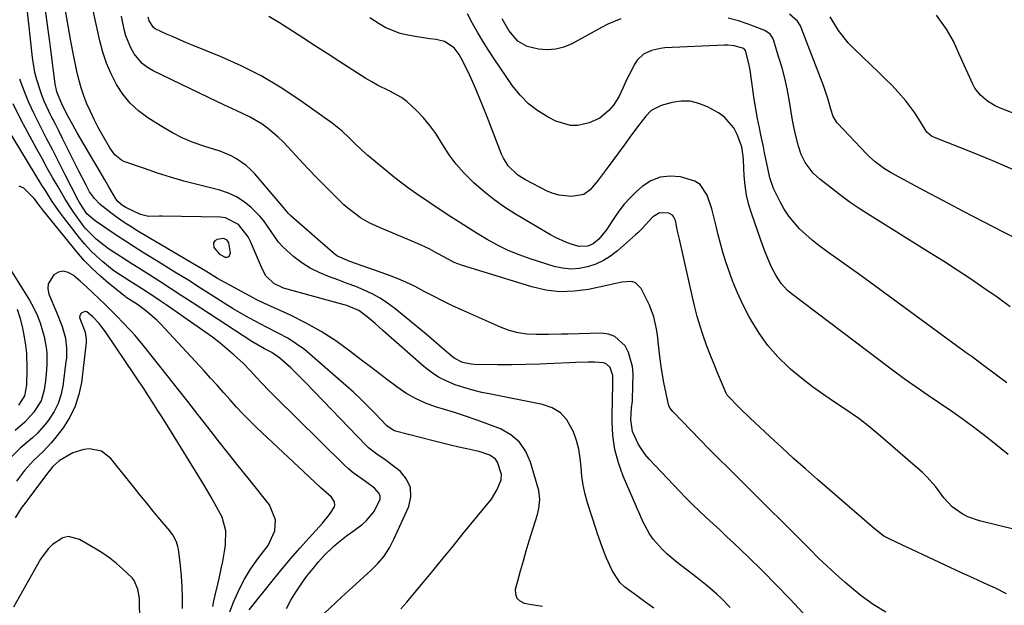
# Model space of a CAD drawing. Units: inches. Extents: x 1836063 to 1841401, y 431623 to 436981.
# Drawn here: x 1836859 to 1837162, y 431805 to 431985 of the extents above; entities that cross this region are included whole.
import ezdxf

# ---------------------------------------------------------------- set-up
doc = ezdxf.new("R2010")
doc.units = ezdxf.units.IN
doc.header["$MEASUREMENT"] = 0
for name, color, linetype in [('1', 7, 'Continuous'), ('7', 7, 'Continuous'), ('8', 7, 'Continuous')]:
    doc.layers.add(name, color=color, linetype=linetype)

msp = doc.modelspace()

# ---------------------------------------------------------------- linework, layer by layer
at = {"layer": '1', "color": 18}
msp.add_polyline3d([(1836923.5, 431916.56, 1886), (1836922.95, 431917.31, 1886), (1836922.19, 431917.76, 1886), (1836921.76, 431917.82, 1886), (1836919.95, 431917.52, 1886), (1836919.24, 431917.09, 1886), (1836918.79, 431916.56, 1886), (1836918.92, 431915.06, 1886), (1836920.64, 431913.01, 1886), (1836922.35, 431912.09, 1886), (1836923.04, 431912.11, 1886), (1836923.57, 431912.32, 1886), (1836924.03, 431913.46, 1886), (1836923.5, 431916.56, 1886)], dxfattribs=at)
at = {"layer": '7', "color": 18}
for points in [[(1837054.09, 431804.31, 1888), (1837050.5, 431806.91, 1888), (1837048.68, 431808.17, 1888), (1837045.13, 431810.74, 1888), (1837043.6, 431812.24, 1888), (1837041.28, 431815.87, 1888), (1837039.53, 431819.67, 1888), (1837039.08, 431820.7, 1888), (1837038.24, 431822.81, 1888), (1837037.13, 431826.03, 1888), (1837036.78, 431827.11, 1888), (1837036.43, 431828.19, 1888), (1837033.67, 431836.67, 1888), (1837032.92, 431839.36, 1888), (1837032.31, 431842.09, 1888), (1837031.94, 431844.85, 1888), (1837031.71, 431847.64, 1888), (1837031.45, 431850.42, 1888), (1837031, 431853.16, 1888), (1837030.27, 431855.84, 1888), (1837029.35, 431858.47, 1888), (1837027.34, 431862.12, 1888), (1837025.35, 431864.33, 1888), (1837022.79, 431865.85, 1888), (1837019.86, 431866.91, 1888), (1837003.96, 431869.99, 1888), (1837001.18, 431870.59, 1888), (1836998.43, 431871.26, 1888), (1836995.71, 431872.06, 1888), (1836993.01, 431872.93, 1888), (1836990.42, 431874.01, 1888), (1836987.93, 431875.27, 1888), (1836985.6, 431876.82, 1888), (1836983.39, 431878.55, 1888), (1836970.8, 431889.63, 1888), (1836968.4, 431891.73, 1888), (1836965.96, 431893.78, 1888), (1836963.45, 431895.72, 1888), (1836960.51, 431897.01, 1888), (1836959.75, 431897.25, 1888), (1836958.97, 431897.48, 1888), (1836940.31, 431902.58, 1888), (1836937.3, 431904.02, 1888), (1836934.91, 431906.39, 1888), (1836933.81, 431908.35, 1888), (1836930.13, 431916.93, 1888), (1836929.42, 431918.35, 1888), (1836926.51, 431922.1, 1888), (1836922.47, 431924.16, 1888), (1836920.93, 431924.36, 1888), (1836903.02, 431924.7, 1888), (1836902.17, 431924.71, 1888), (1836898.8, 431924.59, 1888), (1836896.42, 431925.19, 1888), (1836891.9, 431927.38, 1888), (1836890.88, 431927.98, 1888), (1836889.55, 431929.15, 1888), (1836888.81, 431930.08, 1888), (1836886.62, 431933.74, 1888), (1836885.38, 431935.83, 1888), (1836882.92, 431940.03, 1888), (1836881.7, 431942.14, 1888), (1836876.95, 431950.34, 1888), (1836875.69, 431952.56, 1888), (1836874.13, 431955.37, 1888), (1836872.36, 431958.71, 1888), (1836870.7, 431962.85, 1888), (1836870.19, 431965.38, 1888), (1836869.79, 431968.53, 1888), (1836869.48, 431970.96, 1888), (1836868.84, 431975.81, 1888), (1836868.51, 431978.24, 1888), (1836865.82, 431997.71, 1888)], [(1837099.92, 431802.77, 1892), (1837095.81, 431807.16, 1892), (1837091.65, 431811.49, 1892), (1837087.41, 431815.74, 1892), (1837083.11, 431819.93, 1892), (1837078.61, 431824.24, 1892), (1837076.51, 431826.23, 1892), (1837074.4, 431828.22, 1892), (1837072.28, 431830.19, 1892), (1837070.15, 431832.15, 1892), (1837068.04, 431834.13, 1892), (1837065.95, 431836.14, 1892), (1837063.91, 431838.19, 1892), (1837061.9, 431840.27, 1892), (1837052.64, 431850.04, 1892), (1837051.42, 431851.47, 1892), (1837049.33, 431854.56, 1892), (1837047.48, 431858.56, 1892), (1837046.94, 431862.11, 1892), (1837047.23, 431865.88, 1892), (1837047.45, 431867.85, 1892), (1837047.48, 431868.51, 1892), (1837047.65, 431876.23, 1892), (1837047.49, 431878.53, 1892), (1837046.26, 431882.87, 1892), (1837045.19, 431884.92, 1892), (1837042.05, 431887.79, 1892), (1837040.08, 431888.47, 1892), (1837037.91, 431888.76, 1892), (1837027.7, 431888.49, 1892), (1837025.71, 431888.44, 1892), (1837021.72, 431888.37, 1892), (1837017.96, 431888.33, 1892), (1837015.12, 431888.49, 1892), (1837012.33, 431888.88, 1892), (1837009.61, 431889.63, 1892), (1837006.95, 431890.62, 1892), (1836994.92, 431895.96, 1892), (1836992.04, 431897.29, 1892), (1836989.18, 431898.67, 1892), (1836986.35, 431900.12, 1892), (1836983.55, 431901.62, 1892), (1836980.74, 431903.08, 1892), (1836977.88, 431904.45, 1892), (1836974.96, 431905.67, 1892), (1836971.99, 431906.8, 1892), (1836960.7, 431910.76, 1892), (1836956.67, 431912.52, 1892), (1836955.51, 431913.4, 1892), (1836942.64, 431924.73, 1892), (1836941.87, 431925.49, 1892), (1836939.82, 431928, 1892), (1836931.45, 431937.76, 1892), (1836930.18, 431939.09, 1892), (1836928.84, 431940.31, 1892), (1836925.82, 431942.35, 1892), (1836924.18, 431943.19, 1892), (1836920.81, 431944.63, 1892), (1836919.07, 431945.22, 1892), (1836915.86, 431946.21, 1892), (1836912.56, 431947.37, 1892), (1836909.33, 431948.7, 1892), (1836906.22, 431950.28, 1892), (1836903.18, 431952.03, 1892), (1836898.62, 431954.91, 1892), (1836895.75, 431957.04, 1892), (1836893.15, 431959.41, 1892), (1836890.94, 431962.16, 1892), (1836888.98, 431965.14, 1892), (1836887.38, 431968.38, 1892), (1836885.97, 431971.68, 1892), (1836884.85, 431975.1, 1892), (1836883.92, 431978.58, 1892), (1836880.31, 431994.96, 1892)], [(1837019.8, 431804.87, 1886), (1837016.42, 431805.37, 1886), (1837014.37, 431805.74, 1886), (1837013.01, 431806.42, 1886), (1837012.03, 431807.33, 1886), (1837011.63, 431808.61, 1886), (1837011.6, 431810.13, 1886), (1837012.28, 431812.67, 1886), (1837013.12, 431815.77, 1886), (1837013.98, 431818.87, 1886), (1837014.88, 431821.96, 1886), (1837015.8, 431825.04, 1886), (1837018.28, 431833.12, 1886), (1837018.74, 431834.93, 1886), (1837019.07, 431837.7, 1886), (1837018.71, 431840.43, 1886), (1837016.19, 431849.12, 1886), (1837014.71, 431852.42, 1886), (1837012.75, 431855.3, 1886), (1837010.1, 431857.54, 1886), (1837006.97, 431859.35, 1886), (1837003.41, 431860.75, 1886), (1836999.82, 431862.07, 1886), (1836996.2, 431863.31, 1886), (1836992.56, 431864.47, 1886), (1836987.03, 431866.17, 1886), (1836983.86, 431867.32, 1886), (1836980.8, 431868.69, 1886), (1836977.89, 431870.37, 1886), (1836975.09, 431872.26, 1886), (1836972.38, 431874.31, 1886), (1836969.67, 431876.37, 1886), (1836966.97, 431878.44, 1886), (1836964.27, 431880.51, 1886), (1836960.71, 431883.26, 1886), (1836956.37, 431886.38, 1886), (1836951.9, 431889.29, 1886), (1836947.24, 431891.88, 1886), (1836942.45, 431894.27, 1886), (1836934.22, 431898.01, 1886), (1836931.94, 431899.12, 1886), (1836931.2, 431899.52, 1886), (1836923.78, 431903.5, 1886), (1836920.07, 431905.61, 1886), (1836916.42, 431907.84, 1886), (1836915.2, 431908.57, 1886), (1836913.98, 431909.29, 1886), (1836895.6, 431920.12, 1886), (1836893.46, 431921.43, 1886), (1836891.35, 431922.79, 1886), (1836889.3, 431924.23, 1886), (1836887.28, 431925.72, 1886), (1836883.99, 431928.26, 1886), (1836882.19, 431930.1, 1886), (1836880.72, 431932.23, 1886), (1836879.63, 431934.27, 1886), (1836877.46, 431938.53, 1886), (1836876.75, 431939.95, 1886), (1836873.57, 431946.33, 1886), (1836872.43, 431948.61, 1886), (1836871.29, 431950.89, 1886), (1836870.14, 431953.16, 1886), (1836868.98, 431955.43, 1886), (1836868.77, 431955.83, 1886), (1836866.81, 431960.03, 1886), (1836865.96, 431962.19, 1886), (1836864.51, 431966.59, 1886), (1836863.94, 431968.83, 1886), (1836863.2, 431973.4, 1886), (1836861.44, 431989.46, 1886)], [(1837125.35, 431803.07, 1894), (1837121.42, 431805.44, 1894), (1837117.69, 431808.14, 1894), (1837114.11, 431811.04, 1894), (1837112.72, 431812.27, 1894), (1837109.97, 431814.75, 1894), (1837107.24, 431817.26, 1894), (1837104.56, 431819.82, 1894), (1837101.92, 431822.42, 1894), (1837081, 431843.3, 1894), (1837079.76, 431844.54, 1894), (1837078.52, 431845.77, 1894), (1837076.01, 431848.22, 1894), (1837074.76, 431849.44, 1894), (1837072.29, 431851.92, 1894), (1837071.07, 431853.17, 1894), (1837059.91, 431864.69, 1894), (1837059.28, 431865.44, 1894), (1837058.79, 431866.28, 1894), (1837058.68, 431866.58, 1894), (1837058.59, 431866.89, 1894), (1837057.13, 431873.61, 1894), (1837056.36, 431877.8, 1894), (1837055.81, 431882.47, 1894), (1837055.63, 431884.38, 1894), (1837055.17, 431888.19, 1894), (1837054.91, 431890.09, 1894), (1837054.06, 431893.8, 1894), (1837052.67, 431897.34, 1894), (1837050.19, 431902.5, 1894), (1837048.36, 431904.36, 1894), (1837047.14, 431904.69, 1894), (1837044.23, 431904.41, 1894), (1837039.64, 431903.46, 1894), (1837033.93, 431902.23, 1894), (1837029.56, 431901.65, 1894), (1837025.21, 431901.5, 1894), (1837020.89, 431902.03, 1894), (1837016.59, 431903, 1894), (1836994.99, 431909.65, 1894), (1836992.73, 431910.49, 1894), (1836989.52, 431912.19, 1894), (1836987.41, 431913.38, 1894), (1836985, 431914.69, 1894), (1836981.41, 431916.36, 1894), (1836969.74, 431921.23, 1894), (1836966.79, 431922.6, 1894), (1836963.96, 431924.22, 1894), (1836960.06, 431927.15, 1894), (1836958.85, 431928.24, 1894), (1836955.77, 431931.24, 1894), (1836953.08, 431933.9, 1894), (1836950.42, 431936.58, 1894), (1836947.81, 431939.32, 1894), (1836945.22, 431942.08, 1894), (1836941.61, 431946, 1894), (1836940.14, 431947.52, 1894), (1836938.62, 431948.99, 1894), (1836935.4, 431951.73, 1894), (1836933.69, 431952.97, 1894), (1836930.09, 431955.13, 1894), (1836925.99, 431957.03, 1894), (1836921.98, 431958.89, 1894), (1836919.98, 431959.84, 1894), (1836900.22, 431969.39, 1894), (1836898.5, 431970.41, 1894), (1836896.93, 431971.59, 1894), (1836894.38, 431974.61, 1894), (1836893.4, 431976.37, 1894), (1836891.9, 431980.09, 1894), (1836891.39, 431982.04, 1894), (1836890.54, 431986.17, 1894)], [(1837162.37, 431808.72, 1896), (1837158.97, 431810.43, 1896), (1837155.49, 431812.01, 1896), (1837152.02, 431813.6, 1896), (1837148.55, 431815.21, 1896), (1837145.08, 431816.81, 1896), (1837126.75, 431825.36, 1896), (1837124.74, 431826.47, 1896), (1837121.7, 431828.79, 1896), (1837104.29, 431843.88, 1896), (1837100.62, 431847.09, 1896), (1837096.98, 431850.33, 1896), (1837093.38, 431853.61, 1896), (1837089.8, 431856.91, 1896), (1837083.51, 431862.79, 1896), (1837082.69, 431863.56, 1896), (1837081.47, 431864.75, 1896), (1837080.67, 431865.56, 1896), (1837080.28, 431865.96, 1896), (1837076.69, 431869.67, 1896), (1837076.62, 431869.75, 1896), (1837076.33, 431870.18, 1896), (1837076.24, 431870.36, 1896), (1837073.62, 431876.58, 1896), (1837072.46, 431879.41, 1896), (1837071.33, 431882.26, 1896), (1837070.26, 431885.13, 1896), (1837069.23, 431888.02, 1896), (1837068.28, 431890.93, 1896), (1837067.4, 431893.85, 1896), (1837066.61, 431896.81, 1896), (1837065.89, 431899.79, 1896), (1837061.88, 431917.61, 1896), (1837061.36, 431920.14, 1896), (1837060.67, 431923.33, 1896), (1837060.13, 431924.56, 1896), (1837059.73, 431925.04, 1896), (1837058.61, 431925.62, 1896), (1837055.83, 431925.78, 1896), (1837053.6, 431924.45, 1896), (1837050.42, 431920.96, 1896), (1837049.14, 431919.59, 1896), (1837048.44, 431918.94, 1896), (1837042.86, 431914.04, 1896), (1837040.77, 431912.45, 1896), (1837038.57, 431911.06, 1896), (1837036.2, 431909.98, 1896), (1837033.71, 431909.11, 1896), (1837031.14, 431908.64, 1896), (1837028.58, 431908.47, 1896), (1837026.02, 431908.74, 1896), (1837023.47, 431909.3, 1896), (1837016.06, 431911.63, 1896), (1837012.65, 431912.84, 1896), (1837009.31, 431914.19, 1896), (1837006.06, 431915.77, 1896), (1837002.89, 431917.51, 1896), (1836999.78, 431919.38, 1896), (1836996.7, 431921.29, 1896), (1836993.64, 431923.25, 1896), (1836990.61, 431925.24, 1896), (1836985.29, 431928.79, 1896), (1836981.15, 431931.58, 1896), (1836978.42, 431933.48, 1896), (1836974.47, 431936.52, 1896), (1836966.17, 431943.38, 1896), (1836964.45, 431944.87, 1896), (1836962, 431947.24, 1896), (1836960.37, 431948.84, 1896), (1836958.31, 431950.8, 1896), (1836956.26, 431952.5, 1896), (1836955.2, 431953.29, 1896), (1836944.96, 431960.55, 1896), (1836939.26, 431964.3, 1896), (1836933.41, 431967.78, 1896), (1836927.33, 431970.84, 1896), (1836921.1, 431973.63, 1896), (1836912.57, 431977.11, 1896), (1836910.5, 431977.97, 1896), (1836906.39, 431979.74, 1896), (1836904.35, 431980.65, 1896), (1836900.88, 431982.28, 1896), (1836900.4, 431982.63, 1896), (1836899.05, 431984.66, 1896), (1836898.7, 431985.84, 1896)], [(1837164.55, 431828.56, 1898), (1837159.94, 431829.67, 1898), (1837154.05, 431831.09, 1898), (1837150.47, 431832.34, 1898), (1837148.8, 431833.24, 1898), (1837145.72, 431835.48, 1898), (1837143.1, 431838.22, 1898), (1837140.66, 431841.56, 1898), (1837138.01, 431844.59, 1898), (1837136.54, 431845.97, 1898), (1837123.72, 431857.11, 1898), (1837120.4, 431859.87, 1898), (1837116.99, 431862.52, 1898), (1837113.47, 431865.02, 1898), (1837109.87, 431867.4, 1898), (1837106.28, 431869.8, 1898), (1837102.76, 431872.3, 1898), (1837099.37, 431874.96, 1898), (1837096.06, 431877.73, 1898), (1837095.47, 431878.25, 1898), (1837092.13, 431881.51, 1898), (1837089.04, 431884.99, 1898), (1837086.35, 431888.77, 1898), (1837083.9, 431892.75, 1898), (1837083.24, 431893.99, 1898), (1837081.43, 431897.56, 1898), (1837079.74, 431901.18, 1898), (1837078.26, 431904.89, 1898), (1837076.9, 431908.66, 1898), (1837076.11, 431911.04, 1898), (1837075.28, 431913.67, 1898), (1837074.51, 431916.31, 1898), (1837073.81, 431918.97, 1898), (1837073.17, 431921.65, 1898), (1837072.4, 431924.89, 1898), (1837071.83, 431926.99, 1898), (1837070.46, 431931.13, 1898), (1837068.23, 431934.39, 1898), (1837066.59, 431935.45, 1898), (1837062.28, 431936.77, 1898), (1837059.07, 431937.02, 1898), (1837056.01, 431936.71, 1898), (1837053.16, 431935.54, 1898), (1837050.46, 431933.8, 1898), (1837048.7, 431932.25, 1898), (1837046.74, 431930.37, 1898), (1837044.9, 431928.38, 1898), (1837043.25, 431926.24, 1898), (1837041.71, 431924, 1898), (1837039.42, 431920.37, 1898), (1837037.2, 431917.69, 1898), (1837035.43, 431916.24, 1898), (1837033.76, 431915.53, 1898), (1837031.09, 431915.41, 1898), (1837028.63, 431916.12, 1898), (1837026.99, 431916.71, 1898), (1837023.82, 431918.14, 1898), (1837022.28, 431918.98, 1898), (1837011.53, 431925.35, 1898), (1837008.17, 431927.49, 1898), (1837004.9, 431929.78, 1898), (1837001.79, 431932.27, 1898), (1836998.79, 431934.91, 1898), (1836995.69, 431938.01, 1898), (1836993.34, 431940.71, 1898), (1836991.22, 431943.59, 1898), (1836989.26, 431946.6, 1898), (1836987.05, 431950.09, 1898), (1836985.26, 431952.57, 1898), (1836983.28, 431954.9, 1898), (1836981.17, 431957.13, 1898), (1836978.2, 431959.88, 1898), (1836976.56, 431961.12, 1898), (1836972.95, 431963.12, 1898), (1836969.2, 431964.94, 1898), (1836967.39, 431965.96, 1898), (1836965.6, 431967.04, 1898), (1836957.25, 431972.34, 1898), (1836953.67, 431974.62, 1898), (1836950.11, 431976.92, 1898), (1836946.56, 431979.25, 1898), (1836943.02, 431981.58, 1898), (1836939.07, 431984.11, 1898), (1836935.82, 431986.04, 1898)], [(1837162.45, 431873.56, 1902), (1837158.88, 431876.17, 1902), (1837155.33, 431878.82, 1902), (1837151.78, 431881.46, 1902), (1837149.99, 431882.77, 1902), (1837117.27, 431906.65, 1902), (1837114.83, 431908.42, 1902), (1837112.38, 431910.19, 1902), (1837109.92, 431911.94, 1902), (1837107.45, 431913.68, 1902), (1837104.68, 431915.71, 1902), (1837102.65, 431917.32, 1902), (1837100.72, 431919.04, 1902), (1837098.84, 431920.82, 1902), (1837097.11, 431922.73, 1902), (1837095.51, 431924.74, 1902), (1837094.1, 431926.88, 1902), (1837092.82, 431929.12, 1902), (1837090.77, 431933.22, 1902), (1837089.71, 431936.44, 1902), (1837088.75, 431940.89, 1902), (1837088.07, 431944.16, 1902), (1837087.69, 431945.99, 1902), (1837086.93, 431949.65, 1902), (1837086.47, 431951.83, 1902), (1837085.89, 431954.75, 1902), (1837085.35, 431957.68, 1902), (1837084.87, 431960.62, 1902), (1837084.43, 431963.57, 1902), (1837083.61, 431969.54, 1902), (1837083.24, 431971.63, 1902), (1837082.17, 431975.59, 1902), (1837081.67, 431976.21, 1902), (1837078.74, 431977.05, 1902), (1837076.74, 431977.28, 1902), (1837075.73, 431977.28, 1902), (1837057.46, 431976.39, 1902), (1837056.07, 431976.24, 1902), (1837053.35, 431975.61, 1902), (1837050.84, 431974.46, 1902), (1837048.9, 431972.64, 1902), (1837048.16, 431971.49, 1902), (1837046.46, 431968.13, 1902), (1837045.8, 431966.78, 1902), (1837044.52, 431964.05, 1902), (1837043.26, 431961.32, 1902), (1837041.66, 431958.82, 1902), (1837040.25, 431957.14, 1902), (1837037.5, 431954.81, 1902), (1837034.21, 431953.33, 1902), (1837030.73, 431952.59, 1902), (1837028.43, 431952.55, 1902), (1837023.98, 431953.86, 1902), (1837021.62, 431955.07, 1902), (1837018.46, 431957.02, 1902), (1837015.53, 431959.24, 1902), (1837012.96, 431961.88, 1902), (1837010.64, 431964.78, 1902), (1837005.03, 431973, 1902), (1837003.25, 431975.7, 1902), (1837001.52, 431978.45, 1902), (1836999.87, 431981.24, 1902), (1836998.29, 431984.07, 1902), (1836996.81, 431986.83, 1902)], [(1837043.9, 431985.36, 1904), (1837039.9, 431983.71, 1904), (1837037.97, 431982.7, 1904), (1837028.86, 431977.69, 1904), (1837026.41, 431976.66, 1904), (1837023.91, 431975.97, 1904), (1837021.31, 431975.8, 1904), (1837018.66, 431975.98, 1904), (1837015.14, 431976.79, 1904), (1837012.26, 431978.49, 1904), (1837009.49, 431981.73, 1904), (1837007.51, 431985.34, 1904)], [(1837163.5, 431896.89, 1904), (1837159.49, 431899.79, 1904), (1837155.43, 431902.64, 1904), (1837151.32, 431905.42, 1904), (1837147.19, 431908.16, 1904), (1837143.02, 431910.84, 1904), (1837138.83, 431913.49, 1904), (1837120.46, 431924.9, 1904), (1837117.41, 431926.87, 1904), (1837114.4, 431928.92, 1904), (1837111.47, 431931.06, 1904), (1837108.59, 431933.28, 1904), (1837105.08, 431936.08, 1904), (1837103.03, 431937.95, 1904), (1837100.5, 431941.23, 1904), (1837099.29, 431943.7, 1904), (1837098.48, 431946.23, 1904), (1837097.46, 431950.16, 1904), (1837097.04, 431952.15, 1904), (1837096.68, 431954.15, 1904), (1837095.62, 431960.51, 1904), (1837095.01, 431963.79, 1904), (1837094.29, 431967.05, 1904), (1837093.44, 431970.27, 1904), (1837092.49, 431973.47, 1904), (1837090.76, 431978.88, 1904), (1837090.58, 431979.35, 1904), (1837089.79, 431980.6, 1904), (1837088.18, 431981.72, 1904), (1837083.07, 431983.65, 1904), (1837080.01, 431984.66, 1904), (1837076.91, 431985.5, 1904)], [(1837169.36, 431915.79, 1906), (1837161.41, 431919.84, 1906), (1837155.28, 431922.99, 1906), (1837149.16, 431926.17, 1906), (1837143.07, 431929.38, 1906), (1837136.99, 431932.63, 1906), (1837126.95, 431938.03, 1906), (1837124.9, 431939.23, 1906), (1837122.04, 431941.35, 1906), (1837120.27, 431942.94, 1906), (1837119.44, 431943.79, 1906), (1837110.36, 431953.41, 1906), (1837109.1, 431955.37, 1906), (1837108.37, 431957.62, 1906), (1837107.62, 431960.55, 1906), (1837106.29, 431964.55, 1906), (1837099.39, 431982.35, 1906), (1837099.05, 431983.12, 1906), (1837098.19, 431984.55, 1906), (1837095.75, 431986.79, 1906)], [(1837164.35, 431939.03, 1908), (1837158.13, 431941.67, 1908), (1837151.88, 431944.22, 1908), (1837140.22, 431948.84, 1908), (1837139.35, 431949.27, 1908), (1837137.89, 431950.5, 1908), (1837137.34, 431951.29, 1908), (1837135.49, 431954.47, 1908), (1837134.25, 431956.43, 1908), (1837131.5, 431960.14, 1908), (1837129.14, 431962.79, 1908), (1837127.11, 431964.92, 1908), (1837125.05, 431967.03, 1908), (1837122.96, 431969.08, 1908), (1837120.83, 431971.11, 1908), (1837115.43, 431976.16, 1908), (1837113.73, 431977.9, 1908), (1837110.76, 431981.69, 1908), (1837108.25, 431985.95, 1908)], [(1836976.37, 431804.1, 1884), (1836978.2, 431806.18, 1884), (1836983.17, 431812.2, 1884), (1836986.24, 431815.92, 1884), (1836989.31, 431819.65, 1884), (1836992.36, 431823.38, 1884), (1836995.42, 431827.12, 1884), (1837004.14, 431837.82, 1884), (1837005.97, 431840.73, 1884), (1837007.14, 431843.68, 1884), (1837007.27, 431845.32, 1884), (1837006.03, 431849.15, 1884), (1837005.44, 431850.03, 1884), (1837003.7, 431851.29, 1884), (1837000.44, 431852.41, 1884), (1836999.32, 431852.68, 1884), (1836996.6, 431853.25, 1884), (1836994.11, 431853.79, 1884), (1836991.63, 431854.35, 1884), (1836989.16, 431854.96, 1884), (1836986.7, 431855.58, 1884), (1836974.74, 431858.72, 1884), (1836974, 431858.97, 1884), (1836972.08, 431860.27, 1884), (1836968.37, 431864.16, 1884), (1836966.21, 431866.36, 1884), (1836964.02, 431868.52, 1884), (1836961.77, 431870.62, 1884), (1836959.48, 431872.68, 1884), (1836949.12, 431881.76, 1884), (1836946.71, 431883.72, 1884), (1836944.21, 431885.55, 1884), (1836941.58, 431887.19, 1884), (1836938.87, 431888.7, 1884), (1836935.03, 431890.66, 1884), (1836933.31, 431891.55, 1884), (1836929.88, 431893.35, 1884), (1836928.19, 431894.29, 1884), (1836924.84, 431896.24, 1884), (1836923.2, 431897.27, 1884), (1836918.68, 431900.16, 1884), (1836914.78, 431902.64, 1884), (1836910.88, 431905.11, 1884), (1836906.96, 431907.56, 1884), (1836903.03, 431909.99, 1884), (1836897.02, 431913.7, 1884), (1836894.4, 431915.34, 1884), (1836891.79, 431917, 1884), (1836889.21, 431918.7, 1884), (1836886.64, 431920.42, 1884), (1836882.44, 431923.27, 1884), (1836879.89, 431925.42, 1884), (1836877.59, 431928.89, 1884), (1836877.21, 431929.62, 1884), (1836873.16, 431937.63, 1884), (1836871.29, 431941.3, 1884), (1836869.42, 431944.96, 1884), (1836867.53, 431948.61, 1884), (1836865.63, 431952.25, 1884), (1836865.4, 431952.69, 1884), (1836863.68, 431956.15, 1884), (1836862.07, 431959.65, 1884), (1836860.61, 431963.21, 1884), (1836859.26, 431966.82, 1884)], [(1836952.76, 431802.69, 1882), (1836958.12, 431807.66, 1882), (1836960.36, 431809.73, 1882), (1836962.62, 431811.79, 1882), (1836964.88, 431813.83, 1882), (1836967.16, 431815.87, 1882), (1836969.28, 431818.01, 1882), (1836971.2, 431820.3, 1882), (1836972.82, 431822.82, 1882), (1836974.23, 431825.48, 1882), (1836978.78, 431835.57, 1882), (1836979.41, 431838.55, 1882), (1836979.32, 431841.35, 1882), (1836978.12, 431843.89, 1882), (1836976.19, 431846.25, 1882), (1836972.39, 431849.27, 1882), (1836971.56, 431849.9, 1882), (1836968.93, 431851.66, 1882), (1836966.42, 431853.53, 1882), (1836965.66, 431854.26, 1882), (1836947.17, 431873.55, 1882), (1836945.65, 431875.1, 1882), (1836942.5, 431878.1, 1882), (1836939.16, 431881.06, 1882), (1836936.66, 431882.86, 1882), (1836934.5, 431884, 1882), (1836930.58, 431886.2, 1882), (1836912.2, 431898.24, 1882), (1836908.9, 431900.39, 1882), (1836905.59, 431902.53, 1882), (1836902.26, 431904.65, 1882), (1836898.93, 431906.76, 1882), (1836895.83, 431908.71, 1882), (1836894.05, 431909.84, 1882), (1836890.49, 431912.11, 1882), (1836886.53, 431914.71, 1882), (1836882.74, 431917.62, 1882), (1836879.4, 431921.02, 1882), (1836878.42, 431922.27, 1882), (1836875.87, 431925.85, 1882), (1836874.46, 431927.95, 1882), (1836873.13, 431930.09, 1882), (1836871.03, 431933.67, 1882), (1836869.39, 431936.58, 1882), (1836867.75, 431939.49, 1882), (1836866.13, 431942.4, 1882), (1836864.51, 431945.33, 1882), (1836862.34, 431949.29, 1882), (1836859.75, 431954.24, 1882), (1836857.29, 431959.25, 1882)], [(1836929.77, 431803.81, 1878), (1836937.23, 431813.11, 1878), (1836939.89, 431816.37, 1878), (1836942.59, 431819.59, 1878), (1836945.34, 431822.76, 1878), (1836948.13, 431825.9, 1878), (1836952.23, 431830.42, 1878), (1836954.41, 431833.1, 1878), (1836955.96, 431835.48, 1878), (1836956.09, 431835.97, 1878), (1836955.94, 431836.99, 1878), (1836955.05, 431838.39, 1878), (1836951.8, 431841.32, 1878), (1836948.15, 431844.67, 1878), (1836932.13, 431859.72, 1878), (1836929.99, 431861.8, 1878), (1836927.89, 431863.91, 1878), (1836925.86, 431866.09, 1878), (1836923.87, 431868.31, 1878), (1836921.9, 431870.55, 1878), (1836919.92, 431872.78, 1878), (1836917.92, 431874.99, 1878), (1836915.9, 431877.19, 1878), (1836902.48, 431891.67, 1878), (1836901.41, 431892.77, 1878), (1836897.93, 431895.76, 1878), (1836895.45, 431897.58, 1878), (1836893.82, 431898.64, 1878), (1836892.16, 431899.67, 1878), (1836891.89, 431899.87, 1878), (1836891.63, 431900.06, 1878), (1836886.69, 431903.99, 1878), (1836884.04, 431906.24, 1878), (1836881.5, 431908.6, 1878), (1836879.11, 431911.11, 1878), (1836876.83, 431913.73, 1878), (1836866.61, 431926.31, 1878), (1836866.24, 431926.77, 1878), (1836865.18, 431928.22, 1878), (1836864.12, 431929.66, 1878), (1836863.75, 431930.13, 1878), (1836860.57, 431933.34, 1878), (1836859.13, 431933.92, 1878)], [(1836854.06, 431912.01, 1878), (1836862.24, 431898.91, 1878), (1836863.5, 431896.66, 1878), (1836864.63, 431894.34, 1878), (1836865.53, 431891.94, 1878), (1836866.3, 431889.47, 1878), (1836866.73, 431887.79, 1878), (1836867.4, 431884.41, 1878), (1836867.56, 431882.7, 1878), (1836867.61, 431879.25, 1878), (1836867.53, 431877.53, 1878), (1836867.16, 431874.1, 1878), (1836866.75, 431871.36, 1878), (1836865.82, 431868.04, 1878), (1836863.54, 431864.36, 1878), (1836860.88, 431861.45, 1878), (1836857.89, 431858.86, 1878)], [(1836923.83, 431803.21, 1876), (1836924.97, 431806.18, 1876), (1836926.25, 431809.1, 1876), (1836927.42, 431811.53, 1876), (1836928.27, 431813.18, 1876), (1836930.19, 431816.34, 1876), (1836932.45, 431819.45, 1876), (1836933.48, 431820.83, 1876), (1836935.57, 431823.56, 1876), (1836937.65, 431828.06, 1876), (1836937.86, 431831.48, 1876), (1836936, 431836.04, 1876), (1836929.54, 431844.09, 1876), (1836926.4, 431848.02, 1876), (1836923.28, 431851.95, 1876), (1836920.17, 431855.9, 1876), (1836917.07, 431859.86, 1876), (1836913.97, 431863.82, 1876), (1836910.87, 431867.78, 1876), (1836907.76, 431871.73, 1876), (1836904.64, 431875.67, 1876), (1836897.23, 431885.04, 1876), (1836894.74, 431888.03, 1876), (1836893.43, 431889.47, 1876), (1836890.74, 431892.28, 1876), (1836889.38, 431893.67, 1876), (1836886.63, 431896.43, 1876), (1836885.6, 431897.46, 1876), (1836883.69, 431899.33, 1876), (1836881.75, 431901.17, 1876), (1836879.78, 431902.98, 1876), (1836877.79, 431904.76, 1876), (1836875.66, 431906.63, 1876), (1836874.19, 431907.42, 1876), (1836872.71, 431907.78, 1876), (1836871.21, 431907.48, 1876), (1836869.71, 431906.74, 1876), (1836867.96, 431903.97, 1876), (1836867.9, 431902.39, 1876), (1836868.24, 431900.71, 1876), (1836870.6, 431895.27, 1876), (1836872.28, 431890.8, 1876), (1836873.31, 431887.2, 1876), (1836873.69, 431884.15, 1876), (1836873.59, 431881.07, 1876), (1836873.48, 431880.05, 1876), (1836872.49, 431872.49, 1876), (1836871.92, 431869.78, 1876), (1836871.08, 431867.17, 1876), (1836869.83, 431864.74, 1876), (1836868.33, 431862.41, 1876), (1836867.45, 431861.26, 1876), (1836864.71, 431858.1, 1876), (1836863.2, 431856.67, 1876), (1836859.38, 431853.49, 1876), (1836856.61, 431850.7, 1876)], [(1836918.56, 431804.79, 1874), (1836918.91, 431806.53, 1874), (1836919.28, 431808.26, 1874), (1836920.11, 431811.71, 1874), (1836920.54, 431813.43, 1874), (1836921.3, 431816.89, 1874), (1836921.64, 431818.63, 1874), (1836922.32, 431822.3, 1874), (1836922.52, 431823.74, 1874), (1836922.53, 431828.09, 1874), (1836921.42, 431832.25, 1874), (1836919.12, 431836.6, 1874), (1836918.07, 431838.45, 1874), (1836915.88, 431842.1, 1874), (1836905.06, 431859.65, 1874), (1836902.78, 431863.3, 1874), (1836901.63, 431865.12, 1874), (1836900.09, 431867.54, 1874), (1836898.72, 431869.65, 1874), (1836897.35, 431871.75, 1874), (1836895.96, 431873.84, 1874), (1836894.56, 431875.93, 1874), (1836885.84, 431888.85, 1874), (1836885.31, 431889.6, 1874), (1836883.64, 431891.76, 1874), (1836881.77, 431893.75, 1874), (1836879.85, 431895.29, 1874), (1836879.34, 431895.41, 1874), (1836878.31, 431895.05, 1874), (1836877.94, 431894.6, 1874), (1836877.71, 431894.1, 1874), (1836877.68, 431893.56, 1874), (1836879.35, 431889.04, 1874), (1836879.69, 431886.94, 1874), (1836879.63, 431885.89, 1874), (1836878.2, 431873.63, 1874), (1836877.45, 431869.89, 1874), (1836876.32, 431866.31, 1874), (1836874.64, 431862.95, 1874), (1836872.58, 431859.75, 1874), (1836870.07, 431856.47, 1874), (1836868.92, 431855.06, 1874), (1836866.46, 431852.41, 1874), (1836863.46, 431849.64, 1874), (1836860.7, 431846.64, 1874), (1836858.31, 431843.34, 1874)], [(1836909.23, 431804.17, 1872), (1836909.25, 431807.5, 1872), (1836909.18, 431810.81, 1872), (1836908.95, 431814.13, 1872), (1836908.62, 431817.43, 1872), (1836908, 431822.47, 1872), (1836907.87, 431823.24, 1872), (1836907.41, 431824.73, 1872), (1836906.29, 431826.8, 1872), (1836905.83, 431827.44, 1872), (1836905.35, 431828.06, 1872), (1836902.3, 431831.67, 1872), (1836900.28, 431834.09, 1872), (1836898.27, 431836.52, 1872), (1836896.28, 431838.97, 1872), (1836894.31, 431841.43, 1872), (1836887.24, 431850.31, 1872), (1836884.44, 431852.52, 1872), (1836880.73, 431853.25, 1872), (1836878.94, 431853.06, 1872), (1836875.55, 431852.02, 1872), (1836871.41, 431849.53, 1872), (1836869.47, 431847.81, 1872), (1836868.21, 431846.32, 1872), (1836860.44, 431835.95, 1872), (1836859.75, 431835.01, 1872), (1836857.91, 431832.03, 1872)]]:
    msp.add_polyline3d(points, dxfattribs=at)
at = {"layer": '8', "color": 18}
for points in [[(1837077.51, 431804.47, 1890), (1837074.81, 431807.3, 1890), (1837073.38, 431808.64, 1890), (1837070.41, 431811.2, 1890), (1837067.35, 431813.65, 1890), (1837061.22, 431818.39, 1890), (1837058.08, 431821.03, 1890), (1837056.61, 431822.45, 1890), (1837053.88, 431825.5, 1890), (1837052.69, 431827.14, 1890), (1837050.77, 431830.72, 1890), (1837044.63, 431844.88, 1890), (1837043.16, 431848.94, 1890), (1837042.05, 431853.08, 1890), (1837041.46, 431857.32, 1890), (1837041.23, 431861.63, 1890), (1837041.3, 431869.86, 1890), (1837041.33, 431870.37, 1890), (1837041.42, 431871.14, 1890), (1837041.48, 431875.75, 1890), (1837040.6, 431878.21, 1890), (1837039.39, 431879.34, 1890), (1837038.63, 431879.63, 1890), (1837035.8, 431879.82, 1890), (1837033.9, 431879.84, 1890), (1837030.09, 431879.78, 1890), (1837028.18, 431879.7, 1890), (1837023.34, 431879.44, 1890), (1837019.02, 431879.25, 1890), (1837014.69, 431879.12, 1890), (1837010.37, 431879.07, 1890), (1837006.04, 431879.07, 1890), (1836998.81, 431879.15, 1890), (1836997.91, 431879.21, 1890), (1836995.29, 431879.75, 1890), (1836992.93, 431880.96, 1890), (1836992.22, 431881.51, 1890), (1836988.87, 431884.41, 1890), (1836985.7, 431887.09, 1890), (1836984.1, 431888.42, 1890), (1836974.46, 431896.38, 1890), (1836972.26, 431898.04, 1890), (1836969.97, 431899.55, 1890), (1836967.55, 431900.86, 1890), (1836965.05, 431902.03, 1890), (1836962.48, 431903.07, 1890), (1836959.89, 431904.07, 1890), (1836957.29, 431905.04, 1890), (1836954.07, 431906.19, 1890), (1836951.23, 431907.36, 1890), (1836948.51, 431908.74, 1890), (1836945.95, 431910.4, 1890), (1836943.51, 431912.27, 1890), (1836940.12, 431915.32, 1890), (1836938.78, 431916.76, 1890), (1836936.51, 431919.98, 1890), (1836934.27, 431923.24, 1890), (1836932.99, 431924.73, 1890), (1836930.37, 431927.35, 1890), (1836928.2, 431929.12, 1890), (1836925.9, 431930.64, 1890), (1836923.38, 431931.79, 1890), (1836920.73, 431932.68, 1890), (1836913.76, 431934.42, 1890), (1836909.68, 431935.5, 1890), (1836905.62, 431936.66, 1890), (1836901.59, 431937.94, 1890), (1836897.59, 431939.3, 1890), (1836891.29, 431941.55, 1890), (1836890.5, 431941.9, 1890), (1836888.52, 431943.52, 1890), (1836886.99, 431945.67, 1890), (1836884.58, 431949.82, 1890), (1836883.31, 431952.12, 1890), (1836882.1, 431954.45, 1890), (1836880.98, 431956.83, 1890), (1836879.92, 431959.24, 1890), (1836878.98, 431961.69, 1890), (1836878.13, 431964.17, 1890), (1836877.44, 431966.7, 1890), (1836876.83, 431969.25, 1890), (1836875.91, 431973.71, 1890), (1836874.99, 431978.41, 1890), (1836874.11, 431983.12, 1890), (1836873.31, 431987.85, 1890)], [(1837162.88, 431851.52, 1900), (1837160.75, 431853.24, 1900), (1837156.51, 431856.62, 1900), (1837153.03, 431859.32, 1900), (1837149.5, 431861.95, 1900), (1837145.9, 431864.48, 1900), (1837142.08, 431867.06, 1900), (1837138.33, 431869.58, 1900), (1837134.62, 431872.14, 1900), (1837130.96, 431874.77, 1900), (1837127.34, 431877.45, 1900), (1837096.23, 431900.95, 1900), (1837095.11, 431901.9, 1900), (1837093.13, 431904.04, 1900), (1837091.48, 431906.55, 1900), (1837090.17, 431909.05, 1900), (1837088.54, 431912.97, 1900), (1837087.56, 431915.63, 1900), (1837084.13, 431925.31, 1900), (1837083.25, 431928.2, 1900), (1837082.54, 431931.11, 1900), (1837082.08, 431934.08, 1900), (1837081.8, 431937.09, 1900), (1837081.54, 431941.99, 1900), (1837081.47, 431943.15, 1900), (1837081.04, 431945.99, 1900), (1837079.64, 431949.82, 1900), (1837078.63, 431951.83, 1900), (1837075.77, 431955.12, 1900), (1837073.93, 431956.41, 1900), (1837070.48, 431958.3, 1900), (1837067.86, 431959.36, 1900), (1837065.2, 431960, 1900), (1837062.45, 431960.02, 1900), (1837059.66, 431959.62, 1900), (1837056.32, 431958.74, 1900), (1837053.24, 431957.14, 1900), (1837051.6, 431955.42, 1900), (1837049.37, 431952.58, 1900), (1837046.72, 431948.93, 1900), (1837044.98, 431946.54, 1900), (1837043.24, 431944.16, 1900), (1837041.48, 431941.78, 1900), (1837039.72, 431939.42, 1900), (1837036.93, 431935.73, 1900), (1837034.46, 431932.78, 1900), (1837032.52, 431931.34, 1900), (1837028.78, 431930.74, 1900), (1837024.93, 431931.12, 1900), (1837023.09, 431931.68, 1900), (1837021.3, 431932.43, 1900), (1837014.6, 431935.87, 1900), (1837012.27, 431937.32, 1900), (1837009.31, 431940.19, 1900), (1837007.85, 431942.49, 1900), (1837007.28, 431943.74, 1900), (1837002.85, 431955.23, 1900), (1837001.56, 431958.48, 1900), (1837000.22, 431961.72, 1900), (1836998.82, 431964.93, 1900), (1836997.38, 431968.12, 1900), (1836995.52, 431972.15, 1900), (1836994.29, 431974.38, 1900), (1836992.74, 431976.4, 1900), (1836989.71, 431978.4, 1900), (1836987.19, 431978.93, 1900), (1836985.26, 431979.22, 1900), (1836981.4, 431979.82, 1900), (1836978.5, 431980.26, 1900), (1836976.15, 431980.78, 1900), (1836971.72, 431982.52, 1900), (1836969.64, 431983.74, 1900), (1836966.81, 431985.66, 1900)], [(1837193.17, 431945.14, 1910), (1837160.22, 431958.01, 1910), (1837158.93, 431958.59, 1910), (1837156.5, 431960.01, 1910), (1837154.34, 431961.83, 1910), (1837152.65, 431964.04, 1910), (1837151.98, 431965.28, 1910), (1837147.81, 431974.49, 1910), (1837146.07, 431978.41, 1910), (1837143.96, 431982.11, 1910), (1837140.82, 431986.41, 1910)], [(1836941.22, 431804.17, 1880), (1836942.59, 431806.74, 1880), (1836944.06, 431809.24, 1880), (1836945.68, 431811.64, 1880), (1836947.4, 431813.99, 1880), (1836949.37, 431816.5, 1880), (1836951.04, 431818.54, 1880), (1836952.79, 431820.51, 1880), (1836955.63, 431823.26, 1880), (1836957.11, 431824.5, 1880), (1836959.66, 431826.52, 1880), (1836960.95, 431827.5, 1880), (1836964.42, 431830.04, 1880), (1836965.81, 431831.22, 1880), (1836968.15, 431833.97, 1880), (1836969.99, 431837.76, 1880), (1836970.01, 431838.7, 1880), (1836969.67, 431839.56, 1880), (1836968.21, 431841.14, 1880), (1836965.46, 431843.19, 1880), (1836961.68, 431845.85, 1880), (1836960.37, 431846.97, 1880), (1836959.1, 431848.15, 1880), (1836944.28, 431862.74, 1880), (1836942.23, 431864.77, 1880), (1836940.18, 431866.81, 1880), (1836938.14, 431868.86, 1880), (1836936.11, 431870.91, 1880), (1836933.47, 431873.61, 1880), (1836932.09, 431875.06, 1880), (1836930.09, 431877.29, 1880), (1836927.97, 431879.42, 1880), (1836925.19, 431881.98, 1880), (1836923.02, 431883.89, 1880), (1836920.81, 431885.75, 1880), (1836918.52, 431887.5, 1880), (1836916.18, 431889.2, 1880), (1836904.27, 431897.46, 1880), (1836902.38, 431898.75, 1880), (1836900.48, 431900.03, 1880), (1836896.63, 431902.52, 1880), (1836892.76, 431904.97, 1880), (1836888.76, 431907.55, 1880), (1836887.81, 431908.26, 1880), (1836884.74, 431910.75, 1880), (1836882.82, 431912.44, 1880), (1836880.98, 431914.21, 1880), (1836879.26, 431916.1, 1880), (1836877.62, 431918.08, 1880), (1836872.7, 431924.45, 1880), (1836871.52, 431926.02, 1880), (1836869.26, 431929.25, 1880), (1836867.14, 431932.56, 1880), (1836866.09, 431934.23, 1880), (1836864.02, 431937.58, 1880), (1836853.03, 431955.5, 1880)], [(1836858.5, 431896.16, 1880), (1836859.44, 431893.27, 1880), (1836860.16, 431890.3, 1880), (1836860.68, 431887.52, 1880), (1836861.05, 431885.08, 1880), (1836861.33, 431882.64, 1880), (1836861.49, 431877.73, 1880), (1836861.32, 431872.81, 1880), (1836860.78, 431869.56, 1880), (1836858.94, 431866.63, 1880)], [(1836896.17, 431800.25, 1870), (1836896.02, 431807.31, 1870), (1836895.58, 431810.19, 1870), (1836894.4, 431812.84, 1870), (1836893.81, 431813.6, 1870), (1836890.88, 431816.42, 1870), (1836888.98, 431818.08, 1870), (1836887, 431819.64, 1870), (1836884.93, 431821.08, 1870), (1836882.79, 431822.42, 1870), (1836877.62, 431825.44, 1870), (1836874.22, 431826.28, 1870), (1836872.55, 431825.91, 1870), (1836869.38, 431823.9, 1870), (1836867.98, 431822.54, 1870), (1836865.69, 431819.35, 1870), (1836857.39, 431804.61, 1870)]]:
    msp.add_polyline3d(points, dxfattribs=at)

doc.saveas('drawing.dxf')
